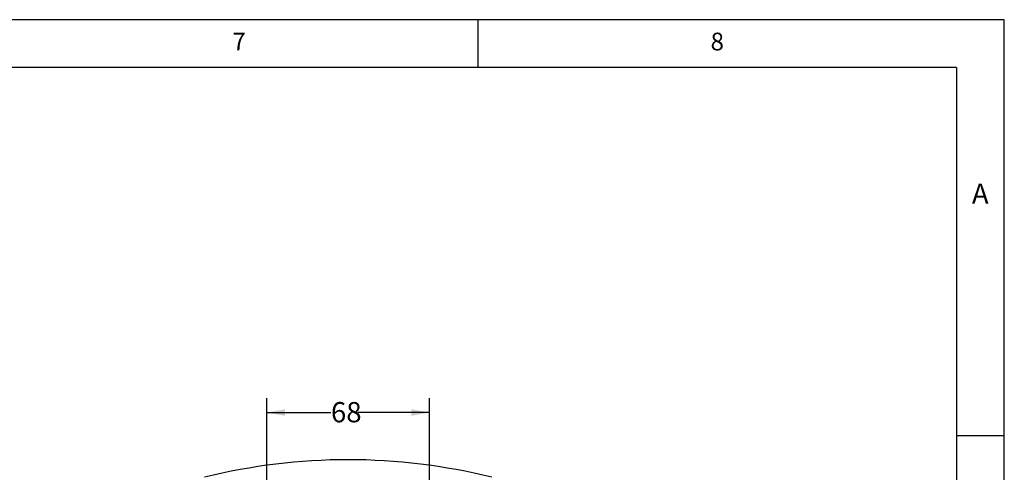
# Model space of a CAD drawing. Extents: x 20 to 1660, y 20 to 1168.
# Drawn here: x 1249 to 1660, y 979 to 1168 of the extents above; entities that cross this region are included whole.
import ezdxf

# ---------------------------------------------------------------- set-up
doc = ezdxf.new("R2010")
doc.units = 0
doc.header["$LTSCALE"] = 4
doc.linetypes.add('SLD-SOLID', pattern=[0])
for name, color, linetype in [('CAD', 4, 'SLD-SOLID'), ('CAM', 1, 'SLD-SOLID'), ('TEMPLATE', 8, 'SLD-SOLID')]:
    doc.layers.add(name, color=color, linetype=linetype)
doc.styles.add('SLDTEXTSTYLE0', font='SWISSC.TTF')
doc.styles.add('SLDTEXTSTYLE1', font='GOTHIC_1.TTF', dxfattribs={"width": 0.913})
doc.dimstyles.new('SLDDIMSTYLE2', dxfattribs={"dimtxt": 8.57691, "dimasz": 7.6, "dimexe": 0, "dimexo": 0.0625, "dimgap": 2.144227, "dimtad": 0, "dimtih": 1, "dimtoh": 1, "dimdec": 1, "dimlfac": 1.142857, "dimrnd": 1e-09, "dimzin": 12, "dimtxsty": 'SLDTEXTSTYLE0', "dimsah": 1, "dimcen": 0.09, "dimazin": 3, "dimtfac": 1, "dimtdec": 1, "dimtofl": 0, "dimtmove": 0, "dimatfit": 3, "dimtolj": 1, "dimtzin": 12})

# ---------------------------------------------------------------- blocks, each defined once
blk = doc.blocks.new('_D_14')
at = {"layer": 'CAD'}
for p, q in [((1352.02, 898.79), (1352.02, 1010.25)), ((1420.02, 898.79), (1420.02, 1010.25)), ((1352.02, 1004.25), (1378.82, 1004.25)), ((1420.02, 1004.25), (1390.08, 1004.25))]:
    blk.add_line(p, q, dxfattribs=at)
for points in [[(1352.02, 1004.25), (1359.62, 1002.85), (1359.62, 1005.65)], [(1420.02, 1004.25), (1412.42, 1005.65), (1412.42, 1002.85)]]:
    blk.add_solid(points, dxfattribs=at)
at = {"layer": 'CAD', "insert": (1378.82, 1008.63), "char_height": 8.467, "attachment_point": 1, "style": 'SLDTEXTSTYLE0'}
blk.add_mtext('68', dxfattribs=at)

msp = doc.modelspace()

# ---------------------------------------------------------------- linework, layer by layer
at = {"layer": 'CAM', "color": 1, "linetype": 'SLD-SOLID', "extrusion": (-2.27283e-16, -8.35894e-05, 1)}
msp.add_ellipse((1386.017, 734.085), major_axis=(0, -250.443, -0.021), ratio=0.9986306, start_param=2.8991108, end_param=3.3840746, dxfattribs=at)
at = {"layer": 'TEMPLATE'}
for p, q in [((1660.411, 1168.495), (20.411, 1168.495)), ((1440.411, 1148.495), (1440.411, 1168.495)), ((1660.411, 20.495), (1660.411, 1168.495)), ((1640.411, 1148.495), (40.411, 1148.495)), ((1640.411, 1148.495), (1640.411, 40.495)), ((1660.411, 994.495), (1640.411, 994.495))]:
    msp.add_line(p, q, dxfattribs=at)

# ---------------------------------------------------------------- texts
at = {"layer": 'TEMPLATE', "attachment_point": 2}
for s, insert, char_height, style in [('7', (1340.396, 1163.069), 7.408, 'SLDTEXTSTYLE1'), ('8', (1540.378, 1163.069), 7.408, 'SLDTEXTSTYLE1'), ('A', (1650.371, 1099.99), 8.467, 'SLDTEXTSTYLE0')]:
    msp.add_mtext(s, dxfattribs=dict(at, insert=insert, char_height=char_height, style=style))

# ---------------------------------------------------------------- dimensions: what is measured, and where the dimension line sits
at = {"layer": 'CAD'}
dim = msp.add_linear_dim(base=(1420.017, 1004.253), p1=(1352.017, 894.79), p2=(1420.017, 894.79), dimstyle='SLDDIMSTYLE2', dxfattribs=at)
dim.commit()
dim.dimension.update_dxf_attribs({"geometry": '_D_14', "text_midpoint": (1384.446, 1004.253), "dimtype": 160})

doc.saveas('drawing.dxf')
